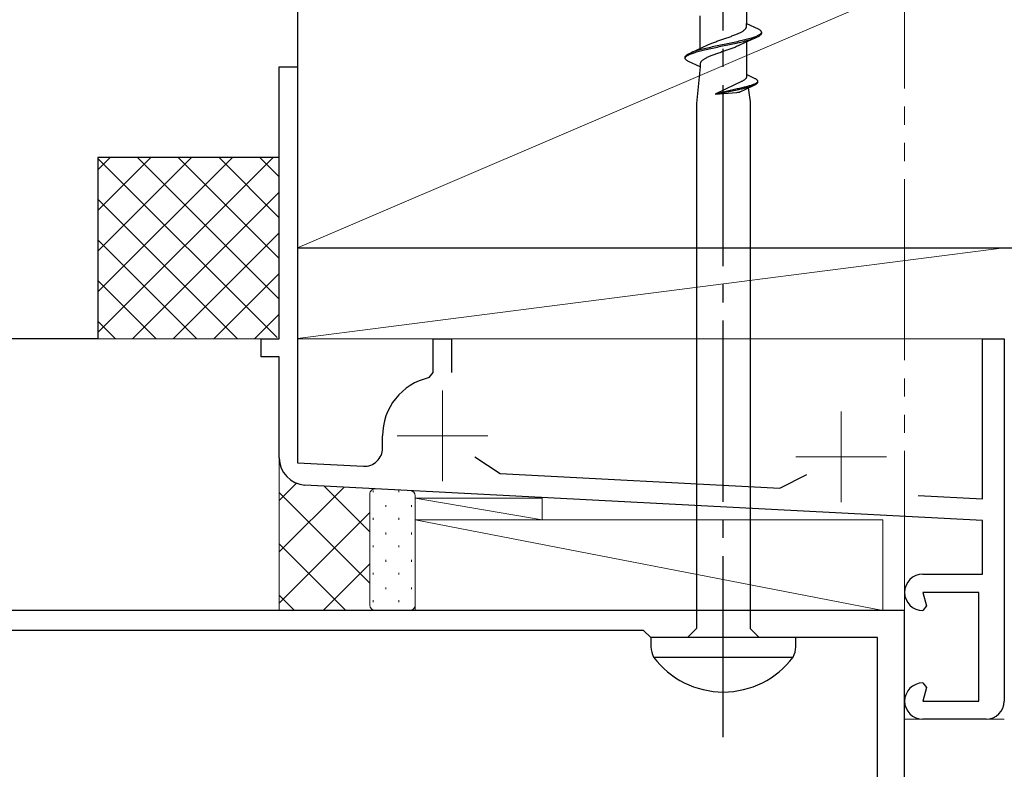
# Model space of a CAD drawing. Extents: x 105 to 1155, y 126 to 1689.
# Drawn here: x 457 to 511, y 1386 to 1427 of the extents above; entities that cross this region are included whole.
import ezdxf

# ---------------------------------------------------------------- set-up
doc = ezdxf.new("R2010")
doc.units = 0
doc.linetypes.add('YCENTER_1', pattern=[13, 10, -1, 1, -1])
doc.linetypes.add('YDIVIDE_1', pattern=[15, 10, -1, 1, -1, 1, -1])
for name, color, linetype, lineweight in [('YKK_11', 7, 'CONTINUOUS', 30), ('YKK_11E', 7, 'CONTINUOUS', 13), ('YKK_12', 2, 'CONTINUOUS', 13), ('YKK_13', 4, 'CONTINUOUS', 30), ('YSS_K', 3, 'CONTINUOUS', 13), ('YSS_KE', 3, 'CONTINUOUS', 30)]:
    doc.layers.add(name, color=color, linetype=linetype, lineweight=lineweight)

msp = doc.modelspace()

# ---------------------------------------------------------------- linework, layer by layer
at = {"layer": 'YKK_11', "color": 211, "linetype": 'ByBlock', "lineweight": -2, "ltscale": 0.5}
for p, q in [((505.805, 1394.272), (431.305, 1394.272)), ((505.805, 1363.272), (505.805, 1394.272)), ((491.405, 1393.172), (432.405, 1393.172)), ((491.805, 1392.772), (491.405, 1393.172)), ((504.305, 1392.772), (491.805, 1392.772)), ((504.305, 1364.472), (504.305, 1392.772))]:
    msp.add_line(p, q, dxfattribs=at)
at = {"layer": 'YKK_11E', "color": 4, "linetype": 'ByBlock', "lineweight": -2, "ltscale": 0.5}
for p, q in [((471.304, 1409.272), (471.304, 1424.272)), ((471.304, 1424.272), (472.304, 1424.272)), ((472.304, 1424.272), (472.304, 1402.421)), ((470.304, 1408.272), (470.304, 1409.272)), ((470.304, 1409.272), (471.304, 1409.272)), ((479.804, 1407.414), (479.804, 1409.272)), ((479.804, 1409.272), (480.804, 1409.272)), ((480.804, 1409.272), (480.804, 1407.414)), ((510.104, 1400.44), (510.104, 1409.272)), ((510.104, 1409.272), (511.304, 1409.272)), ((511.304, 1409.272), (511.304, 1389.272)), ((471.304, 1408.272), (470.304, 1408.272)), ((471.304, 1402.695), (471.304, 1408.272)), ((479.571, 1407.122), (479.804, 1407.414)), ((477.004, 1403.229), (477.004, 1403.904)), ((482.09, 1402.745), (483.491, 1401.835)), ((472.304, 1402.421), (475.952, 1402.23)), ((483.491, 1401.835), (498.919, 1401.026)), ((498.919, 1401.026), (500.407, 1401.785)), ((510.104, 1399.238), (472.726, 1401.197)), ((506.552, 1400.626), (510.104, 1400.44)), ((510.104, 1396.272), (510.104, 1399.238)), ((506.804, 1396.272), (510.104, 1396.272)), ((509.904, 1395.272), (506.804, 1395.272)), ((506.804, 1395.272), (507.005, 1394.524)), ((509.904, 1389.272), (509.904, 1395.272)), ((507.005, 1394.524), (506.812, 1394.272)), ((506.812, 1394.272), (506.804, 1394.272)), ((506.804, 1390.272), (506.812, 1390.272)), ((507.005, 1390.02), (506.804, 1389.272)), ((506.812, 1390.272), (507.005, 1390.02)), ((506.804, 1389.272), (509.904, 1389.272)), ((510.304, 1388.272), (506.804, 1388.272))]:
    msp.add_line(p, q, dxfattribs=at)
at = {"layer": 'YKK_11E', "color": 4, "ltscale": 0.5}
for p, q in [((480.304, 1401.404), (480.304, 1406.404)), ((502.304, 1400.251), (502.304, 1405.251)), ((477.804, 1403.904), (482.804, 1403.904)), ((499.804, 1402.751), (504.804, 1402.751))]:
    msp.add_line(p, q, dxfattribs=at)
at = {"layer": 'YKK_11E', "color": 4, "linetype": 'ByBlock', "lineweight": -2, "ltscale": 0.5}
for centre, radius, start, end in [((480.304, 1403.904), 3.3, 102.8396, 180), ((476.004, 1403.229), 1, 266.9991, 360), ((472.804, 1402.695), 1.5, 180, 266.9999), ((506.804, 1395.272), 1, 90, 270), ((506.804, 1389.272), 1, 90, 270), ((510.304, 1389.272), 1, 270, 360)]:
    msp.add_arc(centre, radius, start, end, dxfattribs=at)
at = {"layer": 'YKK_12', "color": 1, "linetype": 'YDIVIDE_1', "true_color": 0xff0000}
msp.add_line((505.804, 1478.079, 0), (505.804, 1322.658, 0), dxfattribs=at)
at = {"layer": 'YKK_13', "linetype": 'YCENTER_1', "lineweight": -2}
msp.add_line((495.804, 1387.274), (495.804, 1470.272), dxfattribs=at)
at = {"layer": 'YKK_13', "linetype": 'ByBlock', "lineweight": -2, "ltscale": 3}
for p, q in [((497.079, 1428.462), (497.079, 1426.668)), ((494.53, 1425.297), (494.53, 1427.091)), ((497.009, 1426.352), (497.026, 1426.371)), ((497.026, 1426.371), (497.041, 1426.391)), ((497.041, 1426.391), (497.054, 1426.41)), ((497.054, 1426.41), (497.064, 1426.43)), ((497.064, 1426.43), (497.072, 1426.45)), ((497.072, 1426.45), (497.077, 1426.469)), ((497.077, 1426.469), (497.079, 1426.489)), ((497.079, 1426.489), (497.079, 1426.668)), ((497.079, 1426.668), (497.72, 1426.371)), ((497.72, 1426.371), (497.756, 1426.352)), ((495.778, 1425.803), (495.835, 1425.823)), ((495.835, 1425.823), (495.892, 1425.842)), ((495.892, 1425.842), (495.949, 1425.862)), ((495.949, 1425.862), (496.006, 1425.882)), ((496.006, 1425.882), (496.062, 1425.901)), ((496.062, 1425.901), (496.118, 1425.921)), ((496.118, 1425.921), (496.173, 1425.94)), ((496.173, 1425.94), (496.228, 1425.96)), ((496.228, 1425.96), (496.281, 1425.98)), ((496.281, 1425.98), (496.334, 1425.999)), ((496.334, 1425.999), (496.385, 1426.019)), ((496.385, 1426.019), (496.436, 1426.038)), ((496.436, 1426.038), (496.485, 1426.058)), ((496.485, 1426.058), (496.532, 1426.077)), ((496.532, 1426.077), (496.579, 1426.097)), ((496.579, 1426.097), (496.623, 1426.117)), ((496.623, 1426.117), (496.666, 1426.136)), ((496.666, 1426.136), (496.708, 1426.156)), ((496.708, 1426.156), (496.747, 1426.175)), ((496.747, 1426.175), (496.785, 1426.195)), ((496.785, 1426.195), (496.82, 1426.215)), ((496.82, 1426.215), (496.854, 1426.234)), ((496.854, 1426.234), (496.885, 1426.254)), ((496.885, 1426.254), (496.914, 1426.273)), ((496.914, 1426.273), (496.941, 1426.293)), ((496.941, 1426.293), (496.966, 1426.312)), ((496.966, 1426.312), (496.989, 1426.332)), ((497.679, 1425.919), (496.98, 1425.597)), ((496.989, 1426.332), (497.009, 1426.352)), ((497.216, 1425.823), (497.145, 1425.803)), ((497.285, 1425.843), (497.216, 1425.823)), ((497.35, 1425.862), (497.285, 1425.843)), ((497.412, 1425.882), (497.35, 1425.862)), ((497.36, 1425.802), (497.421, 1425.821)), ((497.471, 1425.901), (497.412, 1425.882)), ((497.421, 1425.821), (497.48, 1425.841)), ((497.527, 1425.921), (497.471, 1425.901)), ((497.48, 1425.841), (497.535, 1425.861)), ((497.579, 1425.941), (497.527, 1425.921)), ((497.535, 1425.861), (497.587, 1425.88)), ((497.628, 1425.96), (497.579, 1425.941)), ((497.673, 1425.98), (497.628, 1425.96)), ((497.714, 1425.999), (497.673, 1425.98)), ((497.72, 1425.939), (497.679, 1425.919)), ((497.751, 1426.019), (497.714, 1425.999)), ((497.756, 1425.958), (497.72, 1425.939)), ((497.785, 1426.038), (497.751, 1426.019)), ((497.756, 1426.352), (497.789, 1426.332)), ((497.789, 1425.978), (497.756, 1425.958)), ((497.814, 1426.058), (497.785, 1426.038)), ((497.789, 1426.332), (497.818, 1426.313)), ((497.818, 1425.998), (497.789, 1425.978)), ((497.839, 1426.078), (497.814, 1426.058)), ((497.818, 1426.313), (497.843, 1426.293)), ((497.843, 1426.017), (497.818, 1425.998)), ((497.861, 1426.097), (497.839, 1426.078)), ((497.843, 1426.293), (497.864, 1426.273)), ((497.864, 1426.037), (497.843, 1426.017)), ((497.878, 1426.117), (497.861, 1426.097)), ((497.864, 1426.273), (497.88, 1426.254)), ((497.88, 1426.056), (497.864, 1426.037)), ((497.891, 1426.136), (497.878, 1426.117)), ((497.88, 1426.254), (497.892, 1426.234)), ((497.892, 1426.076), (497.88, 1426.056)), ((497.9, 1426.156), (497.891, 1426.136)), ((497.892, 1426.234), (497.9, 1426.215)), ((497.9, 1426.096), (497.892, 1426.076)), ((497.9, 1426.215), (497.904, 1426.195)), ((497.904, 1426.115), (497.9, 1426.096)), ((497.904, 1426.195), (497.904, 1426.115)), ((493.93, 1425.02), (494.628, 1425.343)), ((494.628, 1425.343), (494.946, 1425.49)), ((494.762, 1425.275), (494.681, 1425.255)), ((494.844, 1425.294), (494.762, 1425.275)), ((494.929, 1425.314), (494.844, 1425.294)), ((495.016, 1425.333), (494.929, 1425.314)), ((494.942, 1425.253), (495.029, 1425.273)), ((494.946, 1425.49), (494.989, 1425.51)), ((494.989, 1425.51), (495.034, 1425.529)), ((495.104, 1425.353), (495.016, 1425.333)), ((495.029, 1425.273), (495.117, 1425.293)), ((495.034, 1425.529), (495.08, 1425.549)), ((495.08, 1425.549), (495.128, 1425.568)), ((495.193, 1425.373), (495.104, 1425.353)), ((495.117, 1425.293), (495.207, 1425.312)), ((495.128, 1425.568), (495.177, 1425.588)), ((495.177, 1425.588), (495.228, 1425.607)), ((495.284, 1425.392), (495.193, 1425.373)), ((495.207, 1425.312), (495.298, 1425.332)), ((495.228, 1425.607), (495.279, 1425.627)), ((495.279, 1425.627), (495.332, 1425.647)), ((495.376, 1425.412), (495.284, 1425.392)), ((495.298, 1425.332), (495.39, 1425.351)), ((495.332, 1425.647), (495.385, 1425.666)), ((495.469, 1425.431), (495.376, 1425.412)), ((495.385, 1425.666), (495.44, 1425.686)), ((495.39, 1425.351), (495.483, 1425.371)), ((495.44, 1425.686), (495.495, 1425.705)), ((495.562, 1425.451), (495.469, 1425.431)), ((495.483, 1425.371), (495.576, 1425.391)), ((495.495, 1425.705), (495.551, 1425.725)), ((495.551, 1425.725), (495.607, 1425.745)), ((495.656, 1425.471), (495.562, 1425.451)), ((495.576, 1425.391), (495.67, 1425.41)), ((495.607, 1425.745), (495.664, 1425.764)), ((495.75, 1425.49), (495.656, 1425.471)), ((495.664, 1425.764), (495.721, 1425.784)), ((495.67, 1425.41), (495.764, 1425.43)), ((495.721, 1425.784), (495.778, 1425.803)), ((495.844, 1425.51), (495.75, 1425.49)), ((495.764, 1425.43), (495.859, 1425.449)), ((495.939, 1425.529), (495.844, 1425.51)), ((495.859, 1425.449), (495.953, 1425.469)), ((496.032, 1425.549), (495.939, 1425.529)), ((495.953, 1425.469), (496.047, 1425.488)), ((496.126, 1425.568), (496.032, 1425.549)), ((496.047, 1425.488), (496.14, 1425.508)), ((496.219, 1425.588), (496.126, 1425.568)), ((496.14, 1425.508), (496.233, 1425.528)), ((496.223, 1425.273), (496.169, 1425.254)), ((496.311, 1425.608), (496.219, 1425.588)), ((496.277, 1425.293), (496.223, 1425.273)), ((496.233, 1425.528), (496.325, 1425.547)), ((496.33, 1425.312), (496.277, 1425.293)), ((496.402, 1425.627), (496.311, 1425.608)), ((496.325, 1425.547), (496.415, 1425.567)), ((496.381, 1425.332), (496.33, 1425.312)), ((496.432, 1425.352), (496.381, 1425.332)), ((496.491, 1425.647), (496.402, 1425.627)), ((496.415, 1425.567), (496.505, 1425.586)), ((496.481, 1425.371), (496.432, 1425.352)), ((496.529, 1425.391), (496.481, 1425.371)), ((496.58, 1425.666), (496.491, 1425.647)), ((496.505, 1425.586), (496.593, 1425.606)), ((496.575, 1425.41), (496.529, 1425.391)), ((496.62, 1425.43), (496.575, 1425.41)), ((496.667, 1425.686), (496.58, 1425.666)), ((496.593, 1425.606), (496.68, 1425.626)), ((496.663, 1425.45), (496.62, 1425.43)), ((496.98, 1425.597), (496.663, 1425.45)), ((496.752, 1425.706), (496.667, 1425.686)), ((496.68, 1425.626), (496.764, 1425.645)), ((496.835, 1425.725), (496.752, 1425.706)), ((496.764, 1425.645), (496.847, 1425.665)), ((496.916, 1425.745), (496.835, 1425.725)), ((496.847, 1425.665), (496.928, 1425.684)), ((496.995, 1425.764), (496.916, 1425.745)), ((496.928, 1425.684), (497.006, 1425.704)), ((497.071, 1425.784), (496.995, 1425.764)), ((497.006, 1425.704), (497.082, 1425.723)), ((497.145, 1425.803), (497.071, 1425.784)), ((497.079, 1425.642), (497.079, 1423.848)), ((497.082, 1425.723), (497.156, 1425.743)), ((497.156, 1425.743), (497.227, 1425.763)), ((497.227, 1425.763), (497.295, 1425.782)), ((497.295, 1425.782), (497.36, 1425.802)), ((493.704, 1424.824), (493.708, 1424.844)), ((493.704, 1424.744), (493.704, 1424.824)), ((493.708, 1424.725), (493.704, 1424.744)), ((493.708, 1424.844), (493.716, 1424.863)), ((493.709, 1424.783), (493.718, 1424.803)), ((493.716, 1424.863), (493.729, 1424.883)), ((493.718, 1424.803), (493.731, 1424.823)), ((493.729, 1424.883), (493.745, 1424.903)), ((493.731, 1424.823), (493.748, 1424.842)), ((493.745, 1424.903), (493.766, 1424.922)), ((493.748, 1424.842), (493.769, 1424.862)), ((493.766, 1424.922), (493.791, 1424.942)), ((493.769, 1424.862), (493.795, 1424.881)), ((493.791, 1424.942), (493.82, 1424.961)), ((493.795, 1424.881), (493.824, 1424.901)), ((493.82, 1424.961), (493.852, 1424.981)), ((493.824, 1424.901), (493.858, 1424.921)), ((493.852, 1424.981), (493.889, 1425.001)), ((493.858, 1424.921), (493.895, 1424.94)), ((493.889, 1425.001), (493.93, 1425.02)), ((493.895, 1424.94), (493.936, 1424.96)), ((493.936, 1424.96), (493.981, 1424.979)), ((493.981, 1424.979), (494.03, 1424.999)), ((494.074, 1425.079), (494.022, 1425.059)), ((494.03, 1424.999), (494.082, 1425.018)), ((494.129, 1425.098), (494.074, 1425.079)), ((494.082, 1425.018), (494.138, 1425.038)), ((494.187, 1425.118), (494.129, 1425.098)), ((494.138, 1425.038), (494.197, 1425.058)), ((494.249, 1425.138), (494.187, 1425.118)), ((494.197, 1425.058), (494.259, 1425.077)), ((494.314, 1425.157), (494.249, 1425.138)), ((494.259, 1425.077), (494.324, 1425.097)), ((494.382, 1425.177), (494.314, 1425.157)), ((494.324, 1425.097), (494.393, 1425.116)), ((494.453, 1425.196), (494.382, 1425.177)), ((494.393, 1425.116), (494.464, 1425.136)), ((494.526, 1425.216), (494.453, 1425.196)), ((494.464, 1425.136), (494.538, 1425.156)), ((494.602, 1425.236), (494.526, 1425.216)), ((494.538, 1425.156), (494.614, 1425.175)), ((494.681, 1425.255), (494.602, 1425.236)), ((494.614, 1425.175), (494.693, 1425.195)), ((494.693, 1425.195), (494.774, 1425.214)), ((494.774, 1425.214), (494.857, 1425.234)), ((494.824, 1424.745), (494.789, 1424.725)), ((494.862, 1424.764), (494.824, 1424.745)), ((494.857, 1425.234), (494.942, 1425.253)), ((494.901, 1424.784), (494.862, 1424.764)), ((494.942, 1424.803), (494.901, 1424.784)), ((494.986, 1424.823), (494.942, 1424.803)), ((495.03, 1424.842), (494.986, 1424.823)), ((495.076, 1424.862), (495.03, 1424.842)), ((495.124, 1424.882), (495.076, 1424.862)), ((495.173, 1424.901), (495.124, 1424.882)), ((495.224, 1424.921), (495.173, 1424.901)), ((495.275, 1424.94), (495.224, 1424.921)), ((495.328, 1424.96), (495.275, 1424.94)), ((495.381, 1424.98), (495.328, 1424.96)), ((495.435, 1424.999), (495.381, 1424.98)), ((495.491, 1425.019), (495.435, 1424.999)), ((495.546, 1425.038), (495.491, 1425.019)), ((495.603, 1425.058), (495.546, 1425.038)), ((495.659, 1425.077), (495.603, 1425.058)), ((495.716, 1425.097), (495.659, 1425.077)), ((495.773, 1425.117), (495.716, 1425.097)), ((495.831, 1425.136), (495.773, 1425.117)), ((495.888, 1425.156), (495.831, 1425.136)), ((495.945, 1425.175), (495.888, 1425.156)), ((496.002, 1425.195), (495.945, 1425.175)), ((496.058, 1425.215), (496.002, 1425.195)), ((496.114, 1425.234), (496.058, 1425.215)), ((496.169, 1425.254), (496.114, 1425.234)), ((493.716, 1424.705), (493.708, 1424.725)), ((493.729, 1424.686), (493.716, 1424.705)), ((493.745, 1424.666), (493.729, 1424.686)), ((493.766, 1424.646), (493.745, 1424.666)), ((493.791, 1424.627), (493.766, 1424.646)), ((493.82, 1424.607), (493.791, 1424.627)), ((493.852, 1424.588), (493.82, 1424.607)), ((493.889, 1424.568), (493.852, 1424.588)), ((494.53, 1424.271), (493.889, 1424.568)), ((494.53, 1424.271), (494.329, 1422.255)), ((494.532, 1424.47), (494.53, 1424.451)), ((494.53, 1424.451), (494.53, 1424.271)), ((494.537, 1424.49), (494.532, 1424.47)), ((494.545, 1424.51), (494.537, 1424.49)), ((494.555, 1424.529), (494.545, 1424.51)), ((494.567, 1424.549), (494.555, 1424.529)), ((494.583, 1424.568), (494.567, 1424.549)), ((494.6, 1424.588), (494.583, 1424.568)), ((494.62, 1424.607), (494.6, 1424.588)), ((494.643, 1424.627), (494.62, 1424.607)), ((494.667, 1424.647), (494.643, 1424.627)), ((494.694, 1424.666), (494.667, 1424.647)), ((494.724, 1424.686), (494.694, 1424.666)), ((494.755, 1424.705), (494.724, 1424.686)), ((494.789, 1424.725), (494.755, 1424.705)), ((497.06, 1423.652), (497.05, 1423.637)), ((497.068, 1423.667), (497.06, 1423.652)), ((497.073, 1423.682), (497.068, 1423.667)), ((497.077, 1423.697), (497.073, 1423.682)), ((497.079, 1423.712), (497.077, 1423.697)), ((497.566, 1423.623), (497.079, 1423.848)), ((497.079, 1423.848), (497.079, 1423.712)), ((496.429, 1423.288), (495.351, 1422.772)), ((496.525, 1423.334), (496.429, 1423.288)), ((496.576, 1423.359), (496.525, 1423.334)), ((496.627, 1423.384), (496.576, 1423.359)), ((496.664, 1423.399), (496.627, 1423.384)), ((496.699, 1423.414), (496.664, 1423.399)), ((496.733, 1423.429), (496.699, 1423.414)), ((496.766, 1423.102), (496.7, 1423.087)), ((496.765, 1423.444), (496.733, 1423.429)), ((496.797, 1423.459), (496.765, 1423.444)), ((496.83, 1423.117), (496.766, 1423.102)), ((496.827, 1423.474), (496.797, 1423.459)), ((496.855, 1423.489), (496.827, 1423.474)), ((496.893, 1423.132), (496.83, 1423.117)), ((496.882, 1423.503), (496.855, 1423.489)), ((496.908, 1423.518), (496.882, 1423.503)), ((496.955, 1423.146), (496.893, 1423.132)), ((496.903, 1423.086), (496.964, 1423.101)), ((496.932, 1423.533), (496.908, 1423.518)), ((496.954, 1423.548), (496.932, 1423.533)), ((496.975, 1423.563), (496.954, 1423.548)), ((497.015, 1423.161), (496.955, 1423.146)), ((496.964, 1423.101), (497.024, 1423.115)), ((496.993, 1423.578), (496.975, 1423.563)), ((497.01, 1423.593), (496.993, 1423.578)), ((497.004, 1423.034), (497.535, 1423.279)), ((497.026, 1423.608), (497.01, 1423.593)), ((497.073, 1423.176), (497.015, 1423.161)), ((497.024, 1423.115), (497.082, 1423.13)), ((497.039, 1423.622), (497.026, 1423.608)), ((497.05, 1423.637), (497.039, 1423.622)), ((497.129, 1423.191), (497.073, 1423.176)), ((497.082, 1423.13), (497.137, 1423.145)), ((497.183, 1423.206), (497.129, 1423.191)), ((497.137, 1423.145), (497.191, 1423.16)), ((497.168, 1423.11), (497.279, 1422.345)), ((497.235, 1423.221), (497.183, 1423.206)), ((497.191, 1423.16), (497.243, 1423.175)), ((497.285, 1423.236), (497.235, 1423.221)), ((497.243, 1423.175), (497.292, 1423.19)), ((497.332, 1423.251), (497.285, 1423.236)), ((497.292, 1423.19), (497.339, 1423.205)), ((497.377, 1423.265), (497.332, 1423.251)), ((497.339, 1423.205), (497.384, 1423.22)), ((497.419, 1423.28), (497.377, 1423.265)), ((497.384, 1423.22), (497.426, 1423.234)), ((497.459, 1423.295), (497.419, 1423.28)), ((497.426, 1423.234), (497.465, 1423.249)), ((497.496, 1423.31), (497.459, 1423.295)), ((497.53, 1423.325), (497.496, 1423.31)), ((497.561, 1423.34), (497.53, 1423.325)), ((497.535, 1423.279), (497.566, 1423.294)), ((497.59, 1423.355), (497.561, 1423.34)), ((497.594, 1423.608), (497.566, 1423.623)), ((497.566, 1423.294), (497.594, 1423.309)), ((497.615, 1423.37), (497.59, 1423.355)), ((497.619, 1423.593), (497.594, 1423.608)), ((497.594, 1423.309), (497.619, 1423.324)), ((497.638, 1423.385), (497.615, 1423.37)), ((497.641, 1423.578), (497.619, 1423.593)), ((497.619, 1423.324), (497.641, 1423.339)), ((497.657, 1423.399), (497.638, 1423.385)), ((497.659, 1423.563), (497.641, 1423.578)), ((497.641, 1423.339), (497.659, 1423.353)), ((497.673, 1423.414), (497.657, 1423.399)), ((497.675, 1423.548), (497.659, 1423.563)), ((497.659, 1423.353), (497.675, 1423.368)), ((497.686, 1423.429), (497.673, 1423.414)), ((497.688, 1423.533), (497.675, 1423.548)), ((497.675, 1423.368), (497.688, 1423.383)), ((497.696, 1423.444), (497.686, 1423.429)), ((497.697, 1423.518), (497.688, 1423.533)), ((497.688, 1423.383), (497.697, 1423.398)), ((497.703, 1423.459), (497.696, 1423.444)), ((497.703, 1423.504), (497.697, 1423.518)), ((497.697, 1423.398), (497.703, 1423.413)), ((497.706, 1423.489), (497.703, 1423.504)), ((497.703, 1423.413), (497.706, 1423.428)), ((497.706, 1423.428), (497.706, 1423.489)), ((496.564, 1423.057), (495.351, 1422.772)), ((495.351, 1422.772), (496.575, 1423.011)), ((495.351, 1422.772), (496.549, 1422.863)), ((496.549, 1422.863), (496.605, 1422.87)), ((496.632, 1423.072), (496.564, 1423.057)), ((496.575, 1423.011), (496.643, 1423.026)), ((496.605, 1422.87), (496.671, 1422.882)), ((496.7, 1423.087), (496.632, 1423.072)), ((496.643, 1423.026), (496.71, 1423.041)), ((496.671, 1422.882), (496.73, 1422.907)), ((496.71, 1423.041), (496.775, 1423.056)), ((496.73, 1422.907), (496.763, 1422.922)), ((496.763, 1422.922), (497.004, 1423.034)), ((496.775, 1423.056), (496.84, 1423.071)), ((496.84, 1423.071), (496.903, 1423.086)), ((494.329, 1422.255), (494.329, 1393.272)), ((497.279, 1422.345), (497.279, 1393.272)), ((494.329, 1393.272), (493.829, 1392.772)), ((497.279, 1393.272), (497.779, 1392.772)), ((499.804, 1392.772), (491.804, 1392.772)), ((491.804, 1392.772), (491.804, 1392.267)), ((499.804, 1392.267), (499.804, 1392.772)), ((491.952, 1391.702), (499.656, 1391.702))]:
    msp.add_line(p, q, dxfattribs=at)
for centre, radius, start, end in [((493.438, 1392.393), 1.638, 184.391, 204.9422), ((498.556, 1392.292), 1.249, 331.7994, 358.8674), ((495.804, 1394.581), 4.809, 216.7787, 323.2213)]:
    msp.add_arc(centre, radius, start, end, dxfattribs=at)
at = {"layer": 'YSS_K'}
for p, q in [((472.305, 1414.283), (558.649, 1451.288)), ((461.305, 1419.272), (471.304, 1419.272)), ((461.305, 1409.272), (461.305, 1419.272)), ((471.304, 1419.272), (471.304, 1409.272)), ((511.304, 1414.283), (472.304, 1414.283)), ((472.304, 1409.283), (511.304, 1414.283)), ((472.304, 1409.272), (472.304, 1414.272)), ((471.304, 1409.272), (461.305, 1409.272)), ((511.304, 1409.272), (472.304, 1409.272)), ((471.304, 1402.695, 0), (471.305, 1394.272, 0)), ((472.726, 1401.197, 0), (476.62, 1400.993, 0)), ((476.62, 1400.993), (478.52, 1400.894)), ((476.304, 1400.694, 0), (476.305, 1394.572, 0)), ((476.305, 1394.572), (476.305, 1400.694)), ((478.804, 1400.594), (478.804, 1394.572)), ((478.804, 1400.472), (485.804, 1399.272)), ((478.804, 1400.472), (485.804, 1400.472)), ((478.804, 1399.272), (478.804, 1400.472)), ((485.804, 1400.472), (485.804, 1399.272)), ((485.804, 1399.272), (478.804, 1399.272)), ((471.305, 1394.272), (476.605, 1394.272)), ((478.504, 1394.272), (476.605, 1394.272)), ((511.304, 1388.272), (505.804, 1388.268))]:
    msp.add_line(p, q, dxfattribs=at)
at = {"layer": 'YSS_K', "linetype": 'Continuous'}
for p, q in [((461.305, 1418.593), (461.984, 1419.272)), ((461.305, 1416.348), (464.229, 1419.272)), ((461.305, 1414.103), (466.474, 1419.272)), ((461.305, 1411.857), (468.719, 1419.272)), ((461.305, 1409.612), (470.964, 1419.272)), ((471.187, 1409.334), (461.305, 1419.216)), ((471.304, 1411.461), (463.494, 1419.272)), ((471.304, 1413.706), (465.739, 1419.272)), ((471.304, 1415.952), (467.984, 1419.272)), ((471.304, 1418.197), (470.229, 1419.272)), ((463.209, 1409.272), (471.304, 1417.367)), ((469.004, 1409.272), (461.305, 1416.971)), ((465.454, 1409.272), (471.304, 1415.122)), ((466.759, 1409.272), (461.305, 1414.726)), ((467.699, 1409.272), (471.304, 1412.877)), ((464.514, 1409.272), (461.305, 1412.481)), ((469.944, 1409.272), (471.304, 1410.632)), ((462.269, 1409.272), (461.305, 1410.236)), ((472.266, 1401.295), (471.304, 1400.333)), ((474.884, 1401.084), (471.305, 1397.505)), ((476.304, 1398.607), (473.769, 1401.143)), ((476.484, 1400.796), (476.484, 1400.896)), ((477.899, 1400.796), (477.899, 1400.896)), ((476.305, 1395.779), (471.304, 1400.779)), ((477.191, 1399.989), (477.191, 1400.089)), ((478.606, 1399.989), (478.606, 1400.089)), ((476.304, 1399.676), (471.305, 1394.676)), ((476.484, 1399.281), (476.484, 1399.381)), ((477.899, 1399.281), (477.899, 1399.381)), ((477.191, 1398.474), (477.191, 1398.574)), ((478.606, 1398.474), (478.606, 1398.574)), ((474.983, 1394.272), (471.305, 1397.95)), ((476.484, 1397.766), (476.484, 1397.866)), ((477.899, 1397.766), (477.899, 1397.866)), ((477.191, 1396.959), (477.191, 1397.059)), ((478.606, 1396.959), (478.606, 1397.059)), ((476.305, 1396.848), (473.728, 1394.272)), ((476.484, 1396.251), (476.484, 1396.351)), ((477.899, 1396.251), (477.899, 1396.351)), ((477.191, 1395.444), (477.191, 1395.544)), ((478.606, 1395.444), (478.606, 1395.544)), ((472.154, 1394.272), (471.305, 1395.122)), ((476.484, 1394.736), (476.484, 1394.836)), ((477.899, 1394.736), (477.899, 1394.836)), ((476.56, 1394.275), (476.557, 1394.272))]:
    msp.add_line(p, q, dxfattribs=at)
at = {"layer": 'YSS_K', "ltscale": 1.5}
for p, q in [((504.604, 1394.272, 0), (478.804, 1399.272)), ((478.804, 1399.272), (504.604, 1399.272)), ((478.804, 1394.272), (478.804, 1399.272)), ((504.604, 1399.272), (504.604, 1394.272)), ((504.604, 1394.272), (478.804, 1394.272)), ((511.304, 1388.272), (505.804, 1388.268))]:
    msp.add_line(p, q, dxfattribs=at)
at = {"layer": 'YSS_K'}
for centre, radius, start, end in [((472.804, 1402.695, 0), 1.5, 180.0005, 267), ((476.604, 1400.694, 0), 0.3, 87, 180.0005), ((476.605, 1400.694), 0.3, 87, 180), ((478.504, 1400.594), 0.3, 0, 87), ((476.605, 1394.572, 0), 0.3, 180.0005, 270), ((476.605, 1394.572), 0.3, 180, 270), ((478.504, 1394.572), 0.3, 270, 0)]:
    msp.add_arc(centre, radius, start, end, dxfattribs=at)
at = {"layer": 'YSS_KE'}
for p, q in [((472.305, 1451.277), (472.305, 1414.272)), ((461.305, 1419.272), (461.305, 1409.272)), ((471.305, 1419.272), (461.305, 1419.272)), ((472.305, 1414.283), (577.305, 1414.283)), ((461.305, 1409.272), (442.305, 1409.272))]:
    msp.add_line(p, q, dxfattribs=at)

doc.saveas('drawing.dxf')
